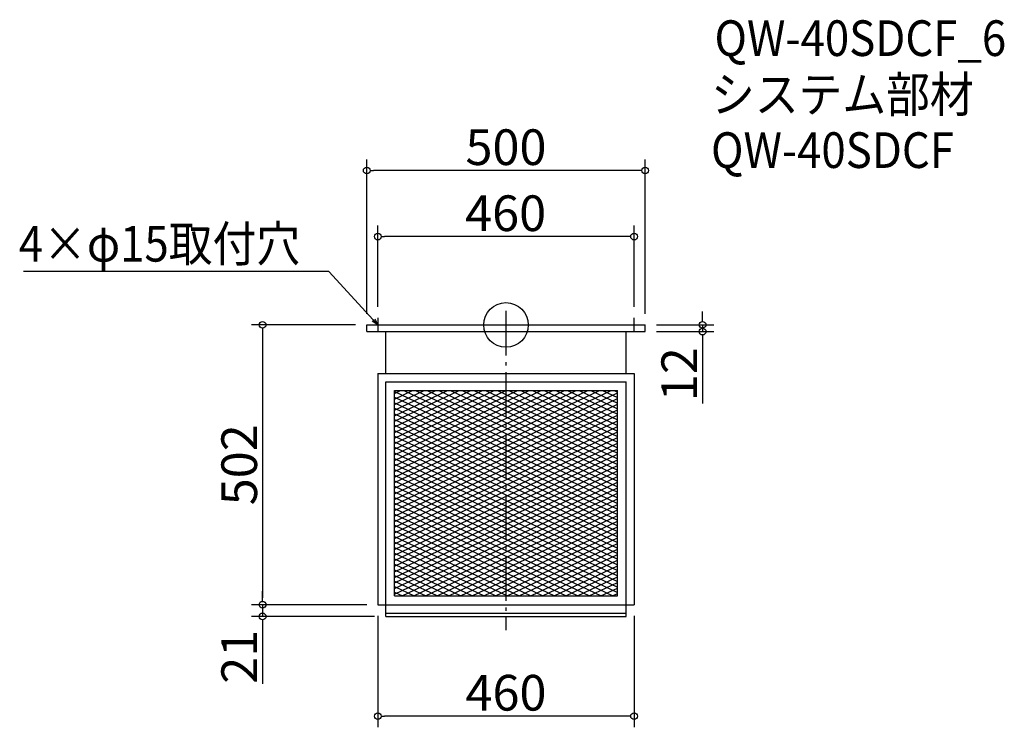
# Model space of a CAD drawing. Extents: x -1492 to 276, y 141 to 1411.
import ezdxf

# ---------------------------------------------------------------- set-up
doc = ezdxf.new("R2010")
doc.units = 0
doc.header["$LTSCALE"] = 20
doc.header["$MEASUREMENT"] = 0
doc.header["$PDMODE"] = 3
doc.header["$PDSIZE"] = -2
doc.linetypes.add('DASHDOT', pattern=[5.5, 4, -0.6, 0.3, -0.6])
doc.layers.get('0').update_dxf_attribs({"linetype": 'CONTINUOUS'})
for name, color, linetype in [('ARRANGE', 1, 'CONTINUOUS'), ('BASIS', 6, 'DASHDOT'), ('DETAIL', 5, 'CONTINUOUS'), ('ETC', 61, 'CONTINUOUS'), ('NOTE', 4, 'CONTINUOUS'), ('OUTLINE', 3, 'CONTINUOUS'), ('SIZE', 30, 'CONTINUOUS')]:
    doc.layers.add(name, color=color, linetype=linetype)
doc.styles.get("Standard").update_dxf_attribs({"font": 'SIMPLEX.shx', "width": 0.9, "height": 64, "bigfont": 'BIGFONT.shx'})

# ---------------------------------------------------------------- blocks, each defined once
blk = doc.blocks.new('_DOTBLANK')
at = {"color": 0, "linetype": 'ByBlock'}
blk.add_line((-0.5, 0), (-1, 0), dxfattribs=at)
blk.add_circle((0, 0), 0.5, dxfattribs=at)
blk = doc.blocks.new('_OPEN30')
at = {"color": 0, "linetype": 'ByBlock'}
for p, q in [((-1, 0.27), (0, 0)), ((0, 0), (-1, -0.27)), ((0, 0), (-1, 0))]:
    blk.add_line(p, q, dxfattribs=at)

msp = doc.modelspace()

# ---------------------------------------------------------------- linework, layer by layer
at = {"layer": 'ARRANGE'}
msp.add_circle((-618.9, 862.9), 40, dxfattribs=at)
msp.add_point((-618.9, 862.9), dxfattribs=at)
at = {"layer": 'BASIS'}
msp.add_line((-618.9, 887.9), (-618.9, 314.9), dxfattribs=at)
at = {"layer": 'DETAIL'}
for p, q in [((-868.9, 862.9), (-368.9, 862.9)), ((-868.9, 850.9), (-868.9, 862.9)), ((-868.9, 850.9), (-368.9, 850.9)), ((-834.9, 775.9), (-834.9, 850.9)), ((-834.9, 775.9), (-834.9, 850.9)), ((-402.9, 775.9), (-402.9, 850.9)), ((-368.9, 850.9), (-368.9, 862.9)), ((-848.9, 775.9), (-848.9, 360.9)), ((-848.9, 775.9), (-388.9, 775.9)), ((-834.9, 339.9), (-834.9, 760.9)), ((-834.9, 760.9), (-402.9, 760.9)), ((-834.9, 660.9), (-834.9, 760.9)), ((-402.9, 339.9), (-402.9, 760.9)), ((-388.9, 775.9), (-388.9, 360.9)), ((-388.9, 775.9), (-388.9, 775.7)), ((-819.3, 376.5), (-819.3, 745.3)), ((-819.3, 745.3), (-418.5, 745.3)), ((-819.3, 376.5), (-819.3, 745.3)), ((-819.3, 745.3), (-418.5, 745.3)), ((-819.3, 739.9), (-808, 745.3)), ((-819.3, 729.9), (-787, 745.3)), ((-819.3, 719.9), (-766, 745.3)), ((-819.3, 709.9), (-745, 745.3)), ((-819.3, 699.9), (-724, 745.3)), ((-819.3, 689.9), (-703, 745.3)), ((-819.3, 679.9), (-682, 745.3)), ((-819.3, 669.9), (-661, 745.3)), ((-819.3, 659.9), (-640, 745.3)), ((-819.3, 376.5), (-819.3, 745.3)), ((-819.3, 745.3), (-418.5, 745.3)), ((-819.3, 743.3), (-634.3, 655.2)), ((-802.5, 745.3), (-634.3, 665.2)), ((-781.5, 745.3), (-634.3, 675.2)), ((-760.5, 745.3), (-634.3, 685.2)), ((-739.5, 745.3), (-634.3, 695.2)), ((-718.5, 745.3), (-634.3, 705.2)), ((-697.5, 745.3), (-634.3, 715.2)), ((-676.5, 745.3), (-634.3, 725.2)), ((-655.5, 745.3), (-634.3, 735.2)), ((-634.5, 745.3), (-634.3, 745.2)), ((-634.3, 738), (-619, 745.3)), ((-634.3, 728), (-598, 745.3)), ((-634.3, 718), (-577, 745.3)), ((-634.3, 708), (-556, 745.3)), ((-634.3, 698), (-535, 745.3)), ((-634.3, 688), (-514, 745.3)), ((-634.3, 678), (-493, 745.3)), ((-634.3, 668), (-472, 745.3)), ((-634.3, 658), (-451, 745.3)), ((-634.3, 648), (-430, 745.3)), ((-634.3, 745.2), (-418.5, 642.5)), ((-613.5, 745.3), (-418.5, 652.5)), ((-592.5, 745.3), (-418.5, 662.5)), ((-571.5, 745.3), (-418.5, 672.5)), ((-550.5, 745.3), (-418.5, 682.5)), ((-529.5, 745.3), (-418.5, 692.5)), ((-508.5, 745.3), (-418.5, 702.5)), ((-487.5, 745.3), (-418.5, 712.5)), ((-466.5, 745.3), (-418.5, 722.5)), ((-445.5, 745.3), (-418.5, 732.5)), ((-424.5, 745.3), (-418.5, 742.5)), ((-418.5, 376.5), (-418.5, 745.3)), ((-418.5, 376.5), (-418.5, 745.3)), ((-418.5, 376.5), (-418.5, 745.3)), ((-819.3, 649.9), (-634.3, 738)), ((-819.3, 733.3), (-634.3, 645.2)), ((-819.3, 639.9), (-634.3, 728)), ((-634.3, 638), (-418.5, 740.8)), ((-634.3, 735.2), (-418.5, 632.5)), ((-634.3, 628), (-418.5, 730.8)), ((-634.3, 725.2), (-418.5, 622.5)), ((-819.3, 723.3), (-634.3, 635.2)), ((-819.3, 629.9), (-634.3, 718)), ((-819.3, 713.3), (-634.3, 625.2)), ((-819.3, 619.9), (-634.3, 708)), ((-634.3, 618), (-418.5, 720.8)), ((-634.3, 715.2), (-418.5, 612.5)), ((-634.3, 608), (-418.5, 710.8)), ((-819.3, 703.3), (-634.3, 615.2)), ((-819.3, 609.9), (-634.3, 698)), ((-819.3, 693.3), (-634.3, 605.2)), ((-634.3, 705.2), (-418.5, 602.5)), ((-634.3, 598), (-418.5, 700.8)), ((-634.3, 695.2), (-418.5, 592.5)), ((-634.3, 588), (-418.5, 690.8)), ((-819.3, 599.9), (-634.3, 688)), ((-819.3, 683.3), (-634.3, 595.2)), ((-819.3, 589.9), (-634.3, 678)), ((-819.3, 673.3), (-634.3, 585.2)), ((-634.3, 685.2), (-418.5, 582.5)), ((-634.3, 578), (-418.5, 680.8)), ((-634.3, 675.2), (-418.5, 572.5)), ((-819.3, 579.9), (-634.3, 668)), ((-819.3, 663.3), (-634.3, 575.2)), ((-819.3, 569.9), (-634.3, 658)), ((-634.3, 568), (-418.5, 670.8)), ((-634.3, 665.2), (-418.5, 562.5)), ((-634.3, 558), (-418.5, 660.8)), ((-634.3, 655.2), (-418.5, 552.5)), ((-819.3, 653.3), (-634.3, 565.2)), ((-819.3, 559.9), (-634.3, 648)), ((-819.3, 643.3), (-634.3, 555.2)), ((-819.3, 549.9), (-634.3, 638)), ((-634.3, 645.2), (-437.5, 551.5)), ((-627, 551.5), (-418.5, 650.8)), ((-606, 551.5), (-418.5, 640.8)), ((-819.3, 633.3), (-418.5, 442.5)), ((-819.3, 539.9), (-634.3, 628)), ((-819.3, 623.3), (-418.5, 432.5)), ((-634.3, 635.2), (-458.5, 551.5)), ((-634.3, 625.2), (-479.5, 551.5)), ((-585, 551.5), (-418.5, 630.8)), ((-564, 551.5), (-418.5, 620.8)), ((-819.3, 529.9), (-634.3, 618)), ((-819.3, 613.3), (-418.5, 422.5)), ((-819.3, 519.9), (-634.3, 608)), ((-819.3, 603.3), (-418.5, 412.5)), ((-634.3, 615.2), (-500.5, 551.5)), ((-634.3, 605.2), (-521.5, 551.5)), ((-543, 551.5), (-418.5, 610.8)), ((-819.3, 509.9), (-634.3, 598)), ((-819.3, 593.3), (-418.5, 402.5)), ((-819.3, 499.9), (-634.3, 588)), ((-634.3, 595.2), (-542.5, 551.5)), ((-634.3, 585.2), (-563.5, 551.5)), ((-522, 551.5), (-418.5, 600.8)), ((-501, 551.5), (-418.5, 590.8)), ((-819.3, 583.3), (-418.5, 392.5)), ((-819.3, 489.9), (-634.3, 578)), ((-819.3, 573.3), (-418.5, 382.5)), ((-819.3, 479.9), (-634.3, 568)), ((-634.3, 575.2), (-584.5, 551.5)), ((-480, 551.5), (-418.5, 580.8)), ((-459, 551.5), (-418.5, 570.8)), ((-819.3, 563.3), (-427, 376.5)), ((-819.3, 469.9), (-634.3, 558)), ((-819.3, 553.3), (-448, 376.5)), ((-819.3, 459.9), (-627, 551.5)), ((-819.3, 449.9), (-606, 551.5)), ((-819.3, 439.9), (-585, 551.5)), ((-819.3, 429.9), (-564, 551.5)), ((-819.3, 419.9), (-543, 551.5)), ((-819.3, 409.9), (-522, 551.5)), ((-819.3, 399.9), (-501, 551.5)), ((-819.3, 389.9), (-480, 551.5)), ((-819.3, 379.9), (-459, 551.5)), ((-805.5, 376.5), (-438, 551.5)), ((-784.5, 376.5), (-418.5, 550.8)), ((-634.3, 565.2), (-605.5, 551.5)), ((-634.3, 555.2), (-626.5, 551.5)), ((-626.5, 551.5), (-418.5, 452.5)), ((-605.5, 551.5), (-418.5, 462.5)), ((-584.5, 551.5), (-418.5, 472.5)), ((-563.5, 551.5), (-418.5, 482.5)), ((-542.5, 551.5), (-418.5, 492.5)), ((-521.5, 551.5), (-418.5, 502.5)), ((-500.5, 551.5), (-418.5, 512.5)), ((-479.5, 551.5), (-418.5, 522.5)), ((-458.5, 551.5), (-418.5, 532.5)), ((-438, 551.5), (-418.5, 560.8)), ((-437.5, 551.5), (-418.5, 542.5)), ((-819.3, 543.3), (-469, 376.5)), ((-819.3, 533.3), (-490, 376.5)), ((-763.5, 376.5), (-418.5, 540.8)), ((-742.5, 376.5), (-418.5, 530.8)), ((-819.3, 523.3), (-511, 376.5)), ((-819.3, 513.3), (-532, 376.5)), ((-721.5, 376.5), (-418.5, 520.8)), ((-819.3, 503.3), (-553, 376.5)), ((-700.5, 376.5), (-418.5, 510.8)), ((-679.5, 376.5), (-418.5, 500.8)), ((-819.3, 493.3), (-574, 376.5)), ((-819.3, 483.3), (-595, 376.5)), ((-658.5, 376.5), (-418.5, 490.8)), ((-637.5, 376.5), (-418.5, 480.8)), ((-819.3, 473.3), (-616, 376.5)), ((-819.3, 463.3), (-637, 376.5)), ((-616.5, 376.5), (-418.5, 470.8)), ((-595.5, 376.5), (-418.5, 460.8)), ((-819.3, 453.3), (-658, 376.5)), ((-819.3, 443.3), (-679, 376.5)), ((-574.5, 376.5), (-418.5, 450.8)), ((-819.3, 433.3), (-700, 376.5)), ((-553.5, 376.5), (-418.5, 440.8)), ((-532.5, 376.5), (-418.5, 430.8)), ((-819.3, 423.3), (-721, 376.5)), ((-819.3, 413.3), (-742, 376.5)), ((-511.5, 376.5), (-418.5, 420.8)), ((-490.5, 376.5), (-418.5, 410.8)), ((-819.3, 403.3), (-763, 376.5)), ((-819.3, 393.3), (-784, 376.5)), ((-469.5, 376.5), (-418.5, 400.8)), ((-448.5, 376.5), (-418.5, 390.8)), ((-819.3, 383.3), (-805, 376.5)), ((-819.3, 376.5), (-418.5, 376.5)), ((-819.3, 376.5), (-418.5, 376.5)), ((-819.3, 376.5), (-418.5, 376.5)), ((-427.5, 376.5), (-418.5, 380.8)), ((-848.9, 360.9), (-402.9, 360.9)), ((-534.9, 360.9), (-388.9, 360.9)), ((-834.9, 345.9), (-402.9, 345.9)), ((-834.9, 339.9), (-402.9, 339.9))]:
    msp.add_line(p, q, dxfattribs=at)
at = {"layer": 'NOTE'}
for p, q in [((-848.9, 875.4), (-848.9, 850.4)), ((-388.9, 850.4), (-388.9, 875.4)), ((-861.4, 862.9), (-836.4, 862.9)), ((-401.4, 862.9), (-376.4, 862.9))]:
    msp.add_line(p, q, dxfattribs=at)
msp.add_lwpolyline([(-857.1, 871.8), (-936.8, 958.5), (-1485.4, 958.5)], dxfattribs=at)
at = {"layer": 'OUTLINE'}
for p, q in [((-868.9, 850.9), (-868.9, 862.9)), ((-868.9, 862.9), (-368.9, 862.9)), ((-868.9, 850.9), (-368.9, 850.9)), ((-834.9, 775.9), (-834.9, 850.9)), ((-834.9, 775.9), (-834.9, 850.9)), ((-402.9, 775.9), (-402.9, 850.9)), ((-368.9, 850.9), (-368.9, 862.9)), ((-848.9, 775.9), (-848.9, 360.9)), ((-848.9, 775.9), (-388.9, 775.9)), ((-834.9, 339.9), (-834.9, 760.9)), ((-834.9, 760.9), (-402.9, 760.9)), ((-834.9, 660.9), (-834.9, 760.9)), ((-402.9, 339.9), (-402.9, 760.9)), ((-388.9, 775.9), (-388.9, 775.7)), ((-388.9, 775.9), (-388.9, 360.9)), ((-388.9, 775.9), (-388.9, 775.7)), ((-848.9, 360.9), (-402.9, 360.9)), ((-534.9, 360.9), (-388.9, 360.9)), ((-834.9, 345.9), (-402.9, 345.9)), ((-834.9, 339.9), (-402.9, 339.9))]:
    msp.add_line(p, q, dxfattribs=at)
at = {"layer": 'SIZE'}
for p, q in [((-868.9, 882.9), (-868.9, 1159.8)), ((-368.9, 882.9), (-368.9, 1159.8)), ((-380.9, 1139.8), (-856.9, 1139.8)), ((-848.9, 895.4), (-848.9, 1041.3)), ((-388.9, 895.4), (-388.9, 1041.3)), ((-400.9, 1021.3), (-836.9, 1021.3)), ((-265.8, 874.9), (-265.8, 886.9)), ((-888.9, 862.9), (-1075.9, 862.9)), ((-1055.9, 850.9), (-1055.9, 372.9)), ((-348.9, 862.9), (-245.8, 862.9)), ((-348.9, 850.9), (-245.8, 850.9)), ((-265.8, 862.9), (-265.8, 850.9)), ((-265.8, 838.9), (-265.8, 721.9)), ((-1055.9, 372.9), (-1055.9, 384.9)), ((-868.9, 360.9), (-1075.9, 360.9)), ((-868.9, 360.9), (-1075.9, 360.9)), ((-1055.9, 360.9), (-1055.9, 339.9)), ((-854.9, 339.9), (-1075.9, 339.9)), ((-848.9, 340.9), (-848.9, 140.9)), ((-388.9, 340.9), (-388.9, 140.9)), ((-1055.9, 327.9), (-1055.9, 219.1)), ((-400.9, 160.9), (-836.9, 160.9))]:
    msp.add_line(p, q, dxfattribs=at)

# ---------------------------------------------------------------- block references
at = {"layer": 'NOTE', "xscale": 11.99999999999906, "yscale": 12, "zscale": 12, "rotation": 312.6090116116846}
msp.add_blockref('_OPEN30', (-848.9, 862.9), dxfattribs=at)
at = {"layer": 'SIZE', "xscale": 12, "yscale": 12, "zscale": 12}
for p, rotation in [((-868.9, 1139.8), 180), ((-848.9, 1021.3), 180), ((-1055.9, 862.9), 90), ((-265.8, 862.9), 270), ((-265.8, 850.9), 90), ((-1055.9, 360.9), 270), ((-1055.9, 360.9), 270), ((-1055.9, 339.9), 90), ((-848.9, 160.9), 180)]:
    msp.add_blockref('_DOTBLANK', p, dxfattribs=dict(at, rotation=rotation))
for p in [(-368.9, 1139.8), (-388.9, 1021.3), (-388.9, 160.9)]:
    msp.add_blockref('_DOTBLANK', p, dxfattribs=at)

# ---------------------------------------------------------------- texts
at = {"layer": 'ETC', "width": 0.9}
for s, p in [('QW-40SDCF_6', (-244.5, 1345.4)), ('システム部材', (-250.7, 1244.5)), ('QW-40SDCF', (-250.7, 1144.5))]:
    msp.add_text(s, height=64, dxfattribs=at).set_placement(p)
at = {"layer": 'NOTE', "width": 0.9}
msp.add_text('4×φ15取付穴', height=64, dxfattribs=at).set_placement((-1493.6, 976.5))
at = {"layer": 'SIZE', "char_height": 64, "attachment_point": 5}
for s, insert in [('\\A1;500', (-618.9, 1181.8)), ('\\A1;460', (-619.5, 1063.3)), ('\\A1;460', (-618.9, 202.9))]:
    msp.add_mtext(s, dxfattribs=dict(at, insert=insert))
at = {"layer": 'SIZE', "char_height": 64, "attachment_point": 5, "rotation": 90}
for s, insert in [('\\A1;12', (-307.8, 774.4)), ('\\A1;502', (-1097.9, 611.9)), ('\\A1;21', (-1097.9, 267.5))]:
    msp.add_mtext(s, dxfattribs=dict(at, insert=insert))

doc.saveas('drawing.dxf')
